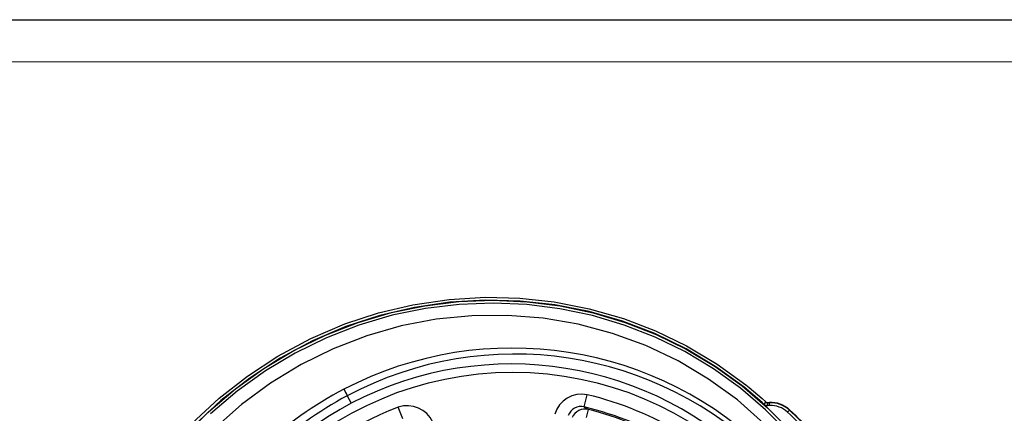
# Model space of a CAD drawing. Units: millimetres. Extents: x 0 to 841, y 0 to 594.
# Drawn here: x 249 to 366, y 547 to 594 of the extents above; entities that cross this region are included whole.
import ezdxf

# ---------------------------------------------------------------- set-up
doc = ezdxf.new("R2010")
doc.units = ezdxf.units.MM
doc.layers.add('CARTIGLIO', color=5, linetype='Continuous')

msp = doc.modelspace()

# ---------------------------------------------------------------- linework, layer by layer
at = {"color": 7, "linetype": 'Continuous', "lineweight": 25}
for p, q in [((288.153, 549.347), (288.63, 548.443)), ((316.274, 548.008), (316.617, 549.461)), ((337.82, 548.597), (337.596, 548.35)), ((337.773, 548.64), (337.773, 548.64)), ((338.032, 548.176), (338.039, 548.509)), ((338.268, 548.178), (338.032, 548.176)), ((338.039, 548.509), (338.254, 548.511)), ((338.252, 548.554), (338.252, 548.554)), ((338.254, 548.511), (338.252, 548.554)), ((338.268, 548.178), (338.254, 548.511)), ((294.726, 546.596), (294.196, 547.991)), ((316.534, 546.745), (316.778, 547.714)), ((340.392, 547.397), (340.618, 547.641)), ((340.618, 547.641), (340.648, 547.673)), ((340.648, 547.673), (340.648, 547.673)), ((340.648, 547.673), (340.648, 547.673))]:
    msp.add_line(p, q, dxfattribs=at)
at = {"color": 8, "linetype": 'Continuous', "lineweight": 25}
msp.add_line((337.983, 548.554), (337.984, 548.554), dxfattribs=at)
at = {"color": 7, "linetype": 'Continuous', "lineweight": 25, "flags": 128}
for points in [[(269.682, 546.009), (272.944, 549.037), (276.325, 551.683), (279.916, 554.035), (283.814, 556.127), (287.88, 557.868), (291.867, 559.179), (295.95, 560.148), (300.228, 560.778), (304.545, 561.031), (308.645, 560.925), (312.723, 560.484), (316.866, 559.675), (320.923, 558.508), (324.74, 557.044), (328.419, 555.259), (332.036, 553.094), (335.447, 550.618), (335.84, 550.302), (337.377, 548.995), (337.82, 548.597)], [(268.731, 544.494), (271.686, 547.443), (274.868, 550.144), (278.249, 552.569), (281.81, 554.697), (285.549, 556.527), (289.427, 558.04), (293.405, 559.217), (297.369, 560.032), (301.401, 560.519), (305.459, 560.675), (309.503, 560.501), (313.435, 560.005), (317.327, 559.187), (321.139, 558.055), (324.83, 556.615), (328.386, 554.867), (331.794, 552.821), (335.02, 550.498), (338.028, 547.92), (340.742, 545.171)], [(337.596, 548.35), (337.389, 548.537), (335.24, 550.357), (331.91, 552.775), (328.368, 554.9), (324.657, 556.713), (320.817, 558.192), (316.852, 559.332), (312.79, 560.13), (308.674, 560.586), (304.549, 560.698), (300.333, 560.45), (296.139, 559.838), (292.011, 558.87), (287.998, 557.556), (284.026, 555.855), (280.203, 553.808), (276.567, 551.441), (273.16, 548.783), (269.972, 545.823)], [(340.495, 544.947), (337.801, 547.677), (334.814, 550.236), (331.611, 552.543), (328.226, 554.575), (324.696, 556.31), (321.03, 557.74), (317.245, 558.864), (313.38, 559.676), (309.475, 560.169), (305.459, 560.342), (301.428, 560.187), (297.423, 559.703), (293.486, 558.894), (289.535, 557.725), (285.683, 556.222), (281.969, 554.404), (278.432, 552.29), (275.073, 549.881), (271.912, 547.198)], [(337.607, 546.054), (334.447, 548.841), (331.041, 551.32), (327.415, 553.479), (323.599, 555.294), (319.633, 556.75), (315.551, 557.838), (311.38, 558.548), (307.159, 558.883), (302.921, 558.843), (298.703, 558.425), (294.539, 557.628), (290.455, 556.458), (286.489, 554.926), (282.677, 553.048), (279.044, 550.84), (275.615, 548.315), (272.415, 545.5)], [(337.82, 548.597), (337.796, 548.618), (337.773, 548.64)], [(337.983, 548.554), (338.05, 548.552), (338.252, 548.554)], [(337.984, 548.554), (338.01, 548.532), (338.037, 548.511), (338.039, 548.509)], [(338.252, 548.554), (338.252, 548.554), (338.252, 548.555), (338.252, 548.555), (338.252, 548.555), (338.252, 548.555), (338.252, 548.555), (338.252, 548.554), (338.252, 548.554)], [(316.274, 548.008), (316.428, 547.919), (316.778, 547.714)], [(340.648, 547.673), (340.648, 547.673), (340.648, 547.673), (340.648, 547.674), (340.648, 547.674), (340.648, 547.674), (340.648, 547.673), (340.648, 547.673), (340.648, 547.673)]]:
    msp.add_lwpolyline(points, dxfattribs=at)
at = {"color": 7, "linetype": 'Continuous', "lineweight": 25}
msp.add_circle((307.805, 512.136), 40, dxfattribs=at)
for centre, radius, start, end in [((307.727, 511.759), 43.24, 44.67972, 117.52757), ((308.014, 511.914), 42.376, 44.74362, 117.94972), ((307.604, 512.216), 40.895, 44.05385, 117.64329), ((308.052, 511.06), 44.01, 117.48162, 133.06067), ((308.24, 511.675), 42.693, 118.06767, 133.79177), ((473.618, 650.265), 211.144, 208.31848, 208.55207), ((315.95, 546.223), 3.306, 78.36903, 163.50732), ((307.805, 512.136), 38.351, 58.28412, 76.71588), ((307.805, 512.136), 41.058, 117.83986, 315.00207), ((295.24, 544.777), 3.38, 25.13347, 107.99018), ((338.047, 548.846), 0.67, 227.67927, 268.69523), ((337.996, 548.888), 0.333, 227.76358, 267.95782), ((337.995, 548.885), 0.332, 227.77478, 267.95382), ((338.048, 548.847), 0.339, 227.66597, 268.47168), ((338.115, 551.891), 3.339, 267.74212, 272.35171), ((338.389, 545.229), 3.328, 47.25648, 92.35106), ((338.389, 545.228), 3.329, 47.26498, 92.34501), ((338.389, 545.23), 3.283, 47.2504, 92.361), ((338.389, 545.23), 2.95, 47.24889, 92.36207), ((307.805, 512.136), 38.351, 110.78412, 166.71588), ((315.883, 546.46), 1.597, 75.81845, 159.97601), ((316.373, 546.098), 1.667, 75.93382, 157.47899), ((307.805, 512.136), 36.858, 58.28412, 76.71588), ((307.805, 512.136), 36.692, 59.15632, 75.84368), ((307.805, 512.136), 48.013, 42.74413, 47.25587), ((307.805, 512.136), 48.346, 42.74413, 47.25587), ((307.805, 512.136), 48.389, 42.74471, 47.25529)]:
    msp.add_arc(centre, radius, start, end, dxfattribs=at)
at = {"layer": 'CARTIGLIO'}
msp.add_line((0, 594), (841, 594), dxfattribs=at)
at = {"layer": 'CARTIGLIO', "color": 7, "linetype": 'Continuous', "lineweight": 18}
msp.add_line((836, 589), (5, 589), dxfattribs=at)

doc.saveas('drawing.dxf')
